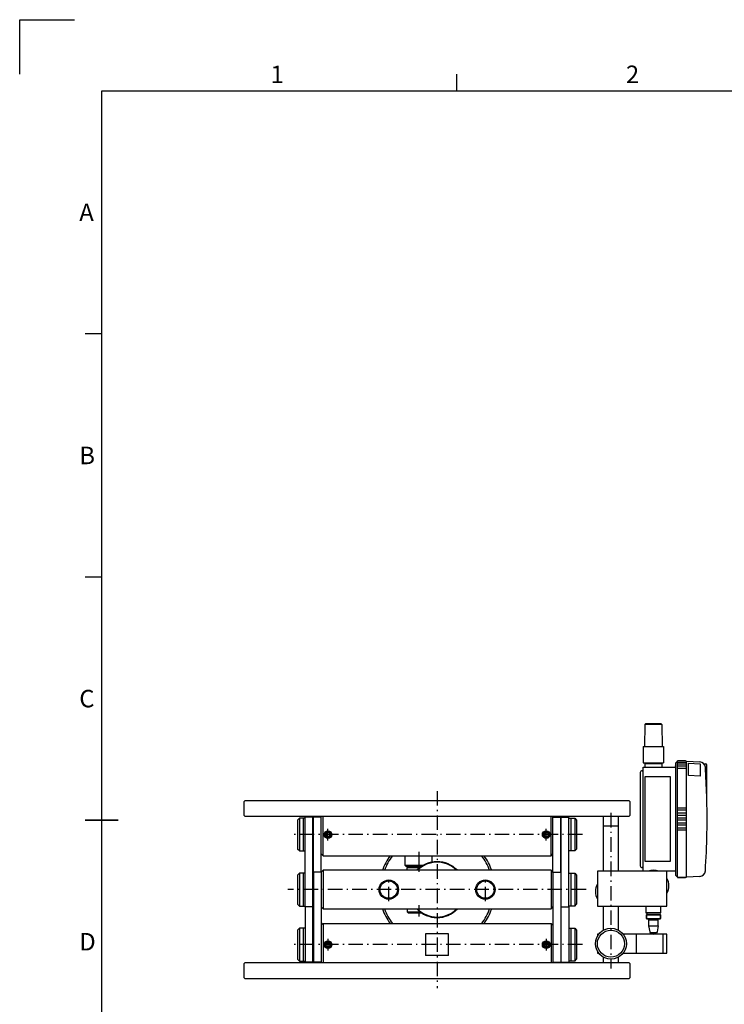
# Model space of a CAD drawing. Extents: x 0 to 1189, y 0 to 841.
# Drawn here: x 0 to 365, y 331 to 841 of the extents above; entities that cross this region are included whole.
import ezdxf

# ---------------------------------------------------------------- set-up
doc = ezdxf.new("R2010")
doc.units = 0
doc.header["$LTSCALE"] = 0.25
doc.linetypes.add('DASHDOT', pattern=[50.5, 30, -9, 2.5, -9])
doc.layers.add('1', color=7, linetype='CONTINUOUS')
doc.styles.add('KANJI', font='TXT', dxfattribs={"bigfont": 'BIGFONT'})

msp = doc.modelspace()

# ---------------------------------------------------------------- linework, layer by layer
at = {"layer": '1', "color": 7, "linetype": 'CONTINUOUS'}
for p, q in [((0, 840.51), (28.3, 840.51)), ((0, 812.21), (0, 840.51)), ((226.4, 803.72), (226.4, 812.21)), ((42.45, 803.72), (1146.15, 803.72)), ((42.45, 48.11), (42.45, 803.72)), ((42.45, 677.785), (33.96, 677.785)), ((42.45, 551.85), (33.96, 551.85)), ((323.685366, 475.551), (323.484685, 464.051)), ((323.685366, 475.551), (324.185366, 476.051)), ((332.483722, 475.551), (323.685366, 475.551)), ((324.185366, 476.051), (331.983722, 476.051)), ((332.483722, 475.551), (331.983722, 476.051)), ((332.483722, 475.551), (332.586302, 464.051)), ((322.834685, 464.051), (322.833539, 455.551)), ((322.834685, 464.051), (333.334685, 464.051)), ((333.334685, 464.051), (333.333528, 455.551)), ((322.833539, 455.551), (333.333528, 455.551)), ((323.584, 455.351), (323.784, 455.551)), ((323.584, 455.351), (332.584, 455.351)), ((323.584, 455.351), (323.584, 453.451)), ((332.384, 455.551), (332.584, 455.351)), ((332.584, 453.451), (332.584, 455.351)), ((339.734, 453.97226), (339.434, 453.982743)), ((339.734, 455.651), (340.534, 456.451)), ((339.734, 397.251), (339.734, 455.651)), ((340.534, 396.451), (340.534, 456.701)), ((344.734, 456.701), (340.534, 456.701)), ((340.534, 455.911738), (345.234, 455.911738)), ((340.534, 455.111625), (345.234, 455.111625)), ((340.534, 454.093388), (345.234, 454.093388)), ((345.234, 396.451), (345.234, 456.451)), ((345.234, 456.451), (352.135279, 456.089319)), ((346.234, 449.065178), (346.234, 455.403044)), ((346.234, 455.403044), (352.234, 455.093771)), ((352.234, 455.093771), (352.234, 448.755905)), ((354.246174, 455.151), (355.184, 455.151)), ((355.684, 438.754313), (355.684, 454.651)), ((321.284, 450.551), (321.284, 402.351)), ((322.284, 451.551), (322.784, 451.551)), ((322.784, 453.451), (339.734, 453.451)), ((322.784, 399.451), (322.784, 453.451)), ((340.534, 452.864775), (345.234, 452.864775)), ((352.234, 448.755905), (346.234, 449.065178)), ((323.784, 448.451), (336.784, 448.451)), ((323.784, 404.451), (323.784, 448.451)), ((336.784, 448.451), (336.784, 404.451)), ((116.084, 435.451), (116.584, 435.951)), ((116.084, 435.451), (116.084, 428.451)), ((315.584, 435.951), (116.584, 435.951)), ((316.084, 435.451), (315.584, 435.951)), ((316.084, 428.451), (316.084, 435.451)), ((116.584, 427.951), (116.084, 428.451)), ((315.584, 427.951), (316.084, 428.451)), ((345.234, 432.152109), (340.534, 432.152109)), ((345.234, 431.167335), (340.534, 431.167335)), ((345.234, 429.563389), (340.534, 429.563389)), ((33.96, 425.915), (50.94, 425.915)), ((50.94, 425.915), (33.96, 425.915)), ((116.584, 427.951), (315.584, 427.951)), ((144.834, 426.951), (143.834, 425.951)), ((143.834, 425.951), (143.834, 410.951)), ((146.834, 426.951), (144.834, 426.951)), ((144.834, 426.951), (144.834, 409.951)), ((147.834, 426.951), (146.834, 426.951)), ((146.834, 426.951), (146.834, 409.951)), ((147.834, 380.951), (147.834, 427.451)), ((151.834, 427.451), (147.834, 427.451)), ((151.834, 380.951), (151.834, 427.451)), ((151.834, 425.951), (152.084, 425.951)), ((156.084, 427.451), (152.084, 427.451)), ((152.084, 398.951), (152.084, 427.451)), ((156.084, 398.951), (156.084, 427.951)), ((157.084, 407.451), (157.084, 427.951)), ((275.084, 407.451), (275.084, 427.951)), ((276.084, 398.951), (276.084, 427.951)), ((276.084, 427.451), (280.084, 427.451)), ((280.084, 398.951), (280.084, 427.451)), ((280.334, 425.951), (280.084, 425.951)), ((280.334, 427.451), (284.334, 427.451)), ((280.334, 380.951), (280.334, 427.451)), ((284.334, 380.951), (284.334, 427.451)), ((284.334, 426.951), (285.334, 426.951)), ((285.334, 426.951), (285.334, 409.951)), ((285.334, 426.951), (287.334, 426.951)), ((287.334, 426.951), (288.334, 425.951)), ((287.334, 426.951), (287.334, 409.951)), ((288.334, 425.951), (288.334, 410.951)), ((302.084, 427.951), (302.084, 399.451)), ((310.084, 399.451), (310.084, 427.951)), ((345.234, 428.344569), (340.534, 428.344569)), ((345.234, 426.950983), (340.534, 426.950983)), ((345.234, 425.951017), (340.534, 425.951017)), ((345.234, 424.334771), (340.534, 424.334771)), ((345.234, 423.338611), (340.534, 423.338611)), ((158.984, 419.451), (158.384, 418.451)), ((158.384, 418.451), (158.984, 417.451)), ((160.184, 419.451), (158.984, 419.451)), ((160.784, 418.451), (160.184, 419.451)), ((160.184, 417.451), (160.784, 418.451)), ((271.384, 418.451), (271.984, 419.451)), ((271.984, 417.451), (271.384, 418.451)), ((271.984, 419.451), (273.184, 419.451)), ((273.184, 419.451), (273.784, 418.451)), ((273.784, 418.451), (273.184, 417.451)), ((302.084, 422.951), (310.084, 422.951)), ((345.234, 421.734665), (340.534, 421.734665)), ((345.234, 420.749891), (340.534, 420.749891)), ((158.984, 417.451), (160.184, 417.451)), ((273.184, 417.451), (271.984, 417.451)), ((144.834, 409.951), (143.834, 410.951)), ((144.834, 409.951), (146.834, 409.951)), ((146.834, 409.951), (147.834, 409.951)), ((151.834, 410.951), (152.084, 410.951)), ((157.084, 407.451), (156.084, 408.451)), ((275.084, 407.451), (276.084, 408.451)), ((280.334, 410.951), (280.084, 410.951)), ((285.334, 409.951), (284.334, 409.951)), ((287.334, 409.951), (285.334, 409.951)), ((287.334, 409.951), (288.334, 410.951)), ((157.084, 407.451), (275.084, 407.451)), ((199.584, 402.436281), (199.584, 407.451)), ((213.584, 404.233857), (213.584, 407.451)), ((336.784, 404.451), (323.784, 404.451)), ((144.834, 398.451), (143.834, 397.451)), ((146.834, 398.451), (144.834, 398.451)), ((144.834, 398.451), (144.834, 381.451)), ((147.834, 398.451), (146.834, 398.451)), ((146.834, 398.451), (146.834, 381.451)), ((156.084, 398.951), (152.084, 398.951)), ((152.084, 398.951), (152.084, 352.451)), ((156.084, 398.951), (157.084, 399.951)), ((156.084, 398.951), (156.084, 351.951)), ((157.084, 399.951), (157.084, 379.951)), ((275.084, 399.951), (157.084, 399.951)), ((199.584, 402.436281), (200.084, 401.936281)), ((208.710551, 402.436281), (199.584, 402.436281)), ((207.922932, 401.936281), (200.084, 401.936281)), ((200.584, 401.436281), (201.084, 401.936281)), ((200.584, 399.951), (200.584, 401.436281)), ((200.584, 401.436281), (207.233107, 401.436281)), ((276.084, 398.951), (275.084, 399.951)), ((275.084, 399.951), (275.084, 379.951)), ((276.084, 398.951), (280.084, 398.951)), ((276.084, 398.951), (276.084, 351.951)), ((280.084, 398.951), (280.084, 352.451)), ((284.334, 398.451), (285.334, 398.451)), ((285.334, 398.451), (285.334, 381.451)), ((285.334, 398.451), (287.334, 398.451)), ((287.334, 398.451), (288.334, 397.451)), ((287.334, 398.451), (287.334, 381.451)), ((299.084, 399.451), (299.084, 381.451)), ((335.084, 399.451), (299.084, 399.451)), ((322.784, 401.351), (322.284, 401.351)), ((339.734, 399.451), (322.784, 399.451)), ((335.084, 381.451), (335.084, 399.451)), ((143.834, 397.451), (143.834, 382.451)), ((151.834, 397.451), (152.084, 397.451)), ((280.334, 397.451), (280.084, 397.451)), ((288.334, 397.451), (288.334, 382.451)), ((340.534, 396.451), (339.734, 397.251)), ((340.534, 396.451), (345.234, 396.451)), ((340.534, 396.317062), (345.054299, 396.317062)), ((340.534, 396.201), (344.734, 396.201)), ((352.135279, 396.812681), (345.234, 396.451)), ((144.834, 381.451), (143.834, 382.451)), ((144.834, 381.451), (146.834, 381.451)), ((146.834, 381.451), (147.834, 381.451)), ((151.834, 380.951), (147.834, 380.951)), ((147.834, 380.951), (147.834, 352.451)), ((151.834, 382.451), (152.084, 382.451)), ((151.834, 352.451), (151.834, 380.951)), ((157.084, 379.951), (156.084, 380.951)), ((157.084, 379.951), (275.084, 379.951)), ((200.584, 379.951), (200.584, 378.465719)), ((200.584, 378.465719), (201.084, 377.965719)), ((200.584, 378.465719), (207.233107, 378.465719)), ((201.084, 377.965719), (207.922932, 377.965719)), ((275.084, 379.951), (276.084, 380.951)), ((280.334, 382.451), (280.084, 382.451)), ((280.334, 380.951), (284.334, 380.951)), ((280.334, 352.451), (280.334, 380.951)), ((285.334, 381.451), (284.334, 381.451)), ((284.334, 380.951), (284.334, 352.451)), ((287.334, 381.451), (285.334, 381.451)), ((287.334, 381.451), (288.334, 382.451)), ((299.084, 381.451), (335.084, 381.451)), ((302.084, 381.451), (302.084, 368.879203)), ((310.084, 368.879203), (310.084, 381.451)), ((324.184, 381.451), (324.184, 377.851)), ((331.984, 377.851), (324.184, 377.851)), ((324.184, 377.851), (331.984, 377.851)), ((331.984, 377.851), (331.984, 381.451)), ((157.084, 372.451), (156.084, 371.451)), ((157.084, 372.451), (157.084, 351.951)), ((157.084, 372.451), (275.084, 372.451)), ((275.084, 372.451), (276.084, 371.451)), ((275.084, 372.451), (275.084, 351.951)), ((324.484, 375.051), (324.484, 376.861102)), ((324.484, 376.861102), (331.684, 376.861102)), ((331.684, 376.861102), (324.484, 376.861102)), ((324.484, 376.861102), (324.484, 374.851)), ((324.484, 375.051), (324.684, 374.851)), ((324.484, 375.051), (331.684, 375.051)), ((324.484, 374.851), (331.684, 374.851)), ((331.484, 374.851), (324.684, 374.851)), ((325.584, 374.051), (325.784, 374.251)), ((330.584, 374.051), (325.584, 374.051)), ((325.584, 374.051), (325.584, 371.251)), ((325.684, 374.851), (325.684, 374.451)), ((325.684, 374.451), (325.884, 374.251)), ((330.484, 374.451), (325.684, 374.451)), ((330.384, 374.251), (325.784, 374.251)), ((325.884, 374.251), (330.284, 374.251)), ((330.484, 374.451), (330.284, 374.251)), ((330.584, 374.051), (330.384, 374.251)), ((330.484, 374.451), (330.484, 374.851)), ((330.584, 371.251), (330.584, 374.051)), ((331.484, 374.851), (331.684, 375.051)), ((331.684, 376.861102), (331.684, 375.051)), ((331.684, 374.851), (331.684, 376.861102)), ((144.834, 369.951), (143.834, 368.951)), ((143.834, 368.951), (143.834, 353.951)), ((146.834, 369.951), (144.834, 369.951)), ((144.834, 369.951), (144.834, 352.951)), ((147.834, 369.951), (146.834, 369.951)), ((146.834, 369.951), (146.834, 352.951)), ((151.834, 368.951), (152.084, 368.951)), ((280.334, 368.951), (280.084, 368.951)), ((284.334, 369.951), (285.334, 369.951)), ((285.334, 369.951), (285.334, 352.951)), ((285.334, 369.951), (287.334, 369.951)), ((287.334, 369.951), (288.334, 368.951)), ((287.334, 369.951), (287.334, 352.951)), ((288.334, 368.951), (288.334, 353.951)), ((325.584, 371.251), (326.190699, 368.129806)), ((325.584, 371.251), (330.584, 371.251)), ((326.190699, 368.129806), (326.482119, 367.651)), ((329.756926, 367.651), (326.482119, 367.651)), ((329.977301, 368.129806), (329.756926, 367.651)), ((330.584, 371.251), (329.977301, 368.129806)), ((158.384, 361.451), (158.984, 362.451)), ((158.984, 362.451), (160.184, 362.451)), ((160.184, 362.451), (160.784, 361.451)), ((222.084, 366.996268), (210.084, 366.996268)), ((210.084, 366.996268), (210.084, 355.905732)), ((222.084, 355.905732), (222.084, 366.996268)), ((271.984, 362.451), (271.384, 361.451)), ((273.184, 362.451), (271.984, 362.451)), ((273.784, 361.451), (273.184, 362.451)), ((299.839002, 366.951), (299.084, 366.951)), ((299.084, 366.951), (299.084, 365.823983)), ((335.084, 366.951), (312.328998, 366.951)), ((319.084, 366.951), (319.084, 356.951)), ((333.084, 356.951), (333.084, 366.951)), ((335.084, 356.951), (335.084, 366.951)), ((158.984, 360.451), (158.384, 361.451)), ((160.184, 360.451), (158.984, 360.451)), ((160.784, 361.451), (160.184, 360.451)), ((271.384, 361.451), (271.984, 360.451)), ((271.984, 360.451), (273.184, 360.451)), ((273.184, 360.451), (273.784, 361.451)), ((299.084, 358.078017), (299.084, 356.951)), ((116.584, 351.951), (116.084, 351.451)), ((315.584, 351.951), (116.584, 351.951)), ((144.834, 352.951), (143.834, 353.951)), ((144.834, 352.951), (146.834, 352.951)), ((146.834, 352.951), (147.834, 352.951)), ((151.834, 352.451), (147.834, 352.451)), ((151.834, 353.951), (152.084, 353.951)), ((156.084, 352.451), (152.084, 352.451)), ((222.084, 355.905732), (210.084, 355.905732)), ((276.084, 352.451), (280.084, 352.451)), ((280.334, 353.951), (280.084, 353.951)), ((280.334, 352.451), (284.334, 352.451)), ((285.334, 352.951), (284.334, 352.951)), ((287.334, 352.951), (285.334, 352.951)), ((287.334, 352.951), (288.334, 353.951)), ((299.084, 356.951), (299.839002, 356.951)), ((302.084, 355.022797), (302.084, 351.951)), ((310.084, 351.951), (310.084, 355.022797)), ((312.328998, 356.951), (335.084, 356.951)), ((315.584, 351.951), (316.084, 351.451)), ((116.084, 351.451), (116.084, 344.451)), ((316.084, 344.451), (316.084, 351.451)), ((116.084, 344.451), (116.584, 343.951)), ((116.584, 343.951), (315.584, 343.951)), ((316.084, 344.451), (315.584, 343.951))]:
    msp.add_line(p, q, dxfattribs=at)
at = {"layer": '1', "color": 7, "linetype": 'DASHDOT'}
for p, q in [((216.084, 440.951), (216.084, 338.951)), ((306.084, 429.678), (306.084, 349.01)), ((291.334, 418.451), (140.834, 418.451)), ((159.584, 415.451), (159.584, 421.451)), ((272.584, 415.451), (272.584, 421.451)), ((206.584, 409.451), (206.584, 397.951)), ((191.084, 383.951), (191.084, 395.951)), ((241.084, 383.951), (241.084, 395.951)), ((293.334, 389.951), (138.834, 389.951)), ((206.584, 381.951), (206.584, 375.965719)), ((159.584, 364.451), (159.584, 358.451)), ((272.584, 364.451), (272.584, 358.451)), ((291.334, 361.451), (140.834, 361.451))]:
    msp.add_line(p, q, dxfattribs=at)
at = {"layer": '1', "color": 7, "linetype": 'CONTINUOUS'}
for centre, radius in [((159.584, 418.451), 2), ((159.584, 418.451), 1.65), ((159.584, 418.451), 1.5), ((272.584, 418.451), 2), ((272.584, 418.451), 1.65), ((272.584, 418.451), 1.5), ((191.084, 389.951), 5), ((191.084, 389.951), 4.5), ((241.084, 389.951), 5), ((241.084, 389.951), 4.5), ((306.084, 361.951), 8), ((306.084, 361.951), 7), ((159.584, 361.451), 2), ((159.584, 361.451), 1.65), ((159.584, 361.451), 1.5), ((272.584, 361.451), 2), ((272.584, 361.451), 1.65), ((272.584, 361.451), 1.5)]:
    msp.add_circle(centre, radius, dxfattribs=at)
for centre, radius, start, end in [((344.734, 456.201), 0.5, 0, 90), ((351.978272, 453.093431), 3, 3.847977, 87), ((355.184, 454.651), 0.5, 0, 90), ((322.284, 450.551), 1, 90, 180), ((-44.126741, 426.451), 400, 1.762598, 3.847977), ((-44.126741, 426.451), 400, -3.847977, 1.762598), ((216.084, 389.951), 30, 144.314665, 160.528779), ((216.084, 389.951), 29, 142.882737, 159.828729), ((216.084, 389.951), 14.5, 43.602819, 136.397181), ((216.084, 389.951), 14.2, 44.766995, 135.233005), ((216.084, 389.951), 29, 20.171271, 37.117263), ((216.084, 389.951), 30, 19.471221, 35.685335), ((322.284, 402.351), 1, 180, -90), ((328.084, 391.951), 8, 69.635865, 110.364135), ((351.978272, 399.808569), 3, -87, -3.847977), ((306.084, 388.951), 8, 151.044976, -151.044976), ((328.084, 391.951), 8, -28.955024, 28.955024), ((216.084, 389.951), 30, -160.528779, -144.314665), ((216.084, 389.951), 29, -159.828729, -142.882737), ((216.084, 389.951), 14.5, -136.397181, -43.602819), ((216.084, 389.951), 14.2, -135.233005, -44.766995), ((216.084, 389.951), 29, -37.117263, -20.171271), ((216.084, 389.951), 30, -35.685335, -19.471221), ((324.384, 377.351), 0.5, -78.463041, 90), ((324.384, 377.351), 0.5, -78.463041, 90), ((331.784, 377.351), 0.5, 90, -101.536959), ((331.784, 377.351), 0.5, 90, -101.536959), ((328.084, 368.451), 1.5, -147.769047, -90), ((328.084, 368.451), 1.5, -90, -32.230953)]:
    msp.add_arc(centre, radius, start, end, dxfattribs=at)

# ---------------------------------------------------------------- texts
at = {"layer": '1', "color": 7, "linetype": 'CONTINUOUS', "style": 'KANJI'}
for s, p in [('1', (129.897, 807.682)), ('2', (313.847, 807.682)), ('A', (30.847, 736.2245)), ('B', (30.847, 610.2895)), ('C', (30.847, 484.3545)), ('D', (30.847, 358.4195))]:
    msp.add_text(s, height=9.056, dxfattribs=at).set_placement(p)

doc.saveas('drawing.dxf')
